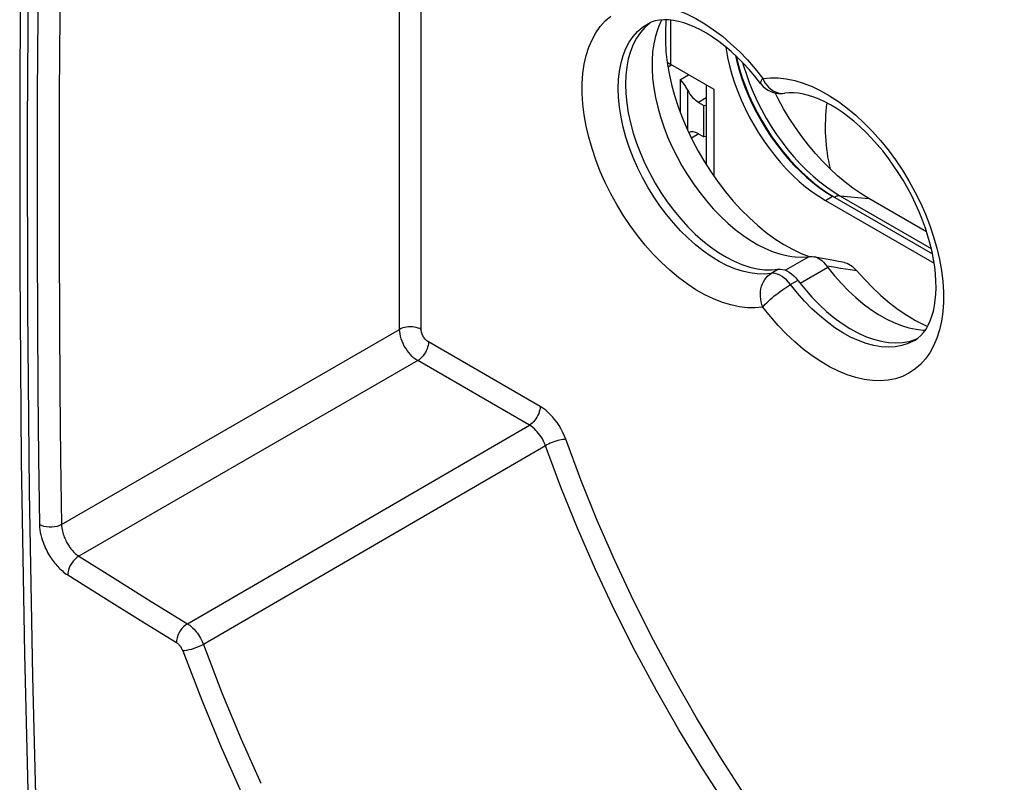
# Model space of a CAD drawing. Units: millimetres. Extents: x -34 to 33.9, y -36.1 to 36.1.
# Drawn here: x -34 to -14.7, y -12.6 to 2.3 of the extents above; entities that cross this region are included whole.
import ezdxf

# ---------------------------------------------------------------- set-up
doc = ezdxf.new("R2010")
doc.units = ezdxf.units.MM
doc.header["$LTSCALE"] = 23.1
doc.layers.get('0').update_dxf_attribs({"linetype": 'CONTINUOUS'})
doc.layers.add('ASSI', color=7, linetype='CONTINUOUS')
doc.layers.add('RACCORDO', color=7, linetype='CONTINUOUS')

msp = doc.modelspace()

# ---------------------------------------------------------------- linework, layer by layer
at = {"color": 250, "linetype": 'CONTINUOUS'}
for p, q in [((-26.133, -3.777), (-26.133, 6.882)), ((-26.556, -3.776), (-26.556, 6.645)), ((-21.312, 1.45), (-21.32, 1.446)), ((-21.06, 1.115), (-20.902, 1.207)), ((-21.06, 0.463), (-21.06, 1.115)), ((-19.449, 1.133), (-19.427, 1.087)), ((-19.427, 1.087), (-19.402, 1.043)), ((-20.919, 0.121), (-20.919, 0.9)), ((-20.556, 0.753), (-20.707, 0.666)), ((-20.704, 0.048), (-20.847, -0.032)), ((-18.226, -1.253), (-18.084, -1.172)), ((-18.549, -2.354), (-19.008, -2.619)), ((-19.145, -2.599), (-19.286, -2.68)), ((-18.18, -2.567), (-18.717, -2.877)), ((-18.062, -2.562), (-18.2, -2.54)), ((-17.928, -2.583), (-18.062, -2.562)), ((-17.734, -2.612), (-17.928, -2.583)), ((-17.61, -2.629), (-17.734, -2.612)), ((-18.764, -2.819), (-18.905, -2.9)), ((-33.171, -7.596), (-26.556, -3.776)), ((-23.807, -5.284), (-25.992, -4.022)), ((-26.202, -4.388), (-32.831, -8.216)), ((-24.017, -5.65), (-26.202, -4.388)), ((-30.706, -9.538), (-24.017, -5.65)), ((-23.703, -6.052), (-30.395, -9.941)), ((-32.831, -8.216), (-32.124, -8.658)), ((-33.05, -8.582), (-32.343, -9.024)), ((-32.124, -8.658), (-31.416, -9.098)), ((-32.343, -9.024), (-31.634, -9.465)), ((-31.416, -9.098), (-30.706, -9.538)), ((-31.634, -9.465), (-30.924, -9.905))]:
    msp.add_line(p, q, dxfattribs=at)
at = {"color": 7, "linetype": 'CONTINUOUS'}
for p, q in [((-21.662, 2.216), (-21.758, 2.132)), ((-21.638, 2.232), (-21.662, 2.216)), ((-21.232, 1.398), (-21.304, 1.355)), ((-20.707, 0.666), (-20.602, 0.606)), ((-20.602, 0.606), (-20.556, 0.613)), ((-20.602, -0.009), (-20.602, 0.606)), ((-20.707, 0.052), (-20.602, -0.009)), ((-20.556, -0.002), (-20.602, -0.009)), ((-18.084, -1.172), (-16.13, -2.3)), ((-16.246, -1.866), (-17.377, -1.213)), ((-18.701, -2.289), (-18.54, -2.353)), ((-18.534, -2.352), (-18.526, -2.351)), ((-18.526, -2.351), (-18.486, -2.35)), ((-18.486, -2.35), (-18.444, -2.356)), ((-18.353, -2.375), (-18.444, -2.356)), ((-17.851, -2.469), (-17.968, -2.448)), ((-16.587, -4.011), (-16.466, -3.972)), ((-16.466, -3.972), (-16.415, -3.948))]:
    msp.add_line(p, q, dxfattribs=at)
for points in [[(-33.686, 16.572), (-33.806, 12.759), (-33.898, 8.9), (-33.96, 5.06), (-33.99, 1.237), (-33.99, -2.568), (-33.959, -6.355), (-33.898, -10.123), (-33.806, -13.871), (-33.686, -17.536)], [(-21.758, 2.132), (-21.845, 2.035), (-21.92, 1.924), (-21.985, 1.8), (-22.039, 1.664), (-22.081, 1.518), (-22.112, 1.361), (-22.13, 1.194), (-22.136, 1.02), (-22.13, 0.839), (-22.112, 0.651), (-22.081, 0.46), (-22.039, 0.265), (-21.985, 0.066), (-21.92, -0.132), (-21.844, -0.331), (-21.758, -0.529), (-21.662, -0.723), (-21.557, -0.913), (-21.442, -1.099), (-21.321, -1.278), (-21.192, -1.45), (-21.056, -1.614), (-20.916, -1.768), (-20.771, -1.911), (-20.622, -2.044), (-20.47, -2.163), (-20.317, -2.27), (-20.163, -2.364), (-20.009, -2.443), (-19.857, -2.507), (-19.706, -2.557), (-19.558, -2.591), (-19.416, -2.609), (-19.278, -2.612), (-19.145, -2.599)], [(-19.494, 1.035), (-19.604, 1.175), (-19.717, 1.308), (-19.834, 1.434), (-19.952, 1.552), (-20.071, 1.663), (-20.192, 1.765), (-20.312, 1.858), (-20.432, 1.942), (-20.55, 2.017), (-20.666, 2.083), (-20.78, 2.138), (-20.891, 2.185), (-20.998, 2.222), (-21.1, 2.251), (-21.2, 2.27), (-21.296, 2.281), (-21.387, 2.282), (-21.474, 2.275), (-21.557, 2.259), (-21.635, 2.233), (-21.708, 2.198)], [(-21.485, 2.155), (-21.505, 2.102), (-21.549, 1.962), (-21.582, 1.812), (-21.605, 1.654), (-21.616, 1.488), (-21.616, 1.315), (-21.605, 1.136), (-21.582, 0.952), (-21.549, 0.764), (-21.505, 0.573), (-21.451, 0.38), (-21.386, 0.187), (-21.312, -0.007), (-21.228, -0.198), (-21.134, -0.388), (-21.033, -0.574), (-20.924, -0.755), (-20.807, -0.931), (-20.683, -1.101), (-20.554, -1.263), (-20.419, -1.417), (-20.28, -1.561), (-20.137, -1.696), (-19.991, -1.82), (-19.843, -1.933), (-19.694, -2.033), (-19.544, -2.121), (-19.394, -2.196), (-19.246, -2.258), (-19.099, -2.305), (-18.956, -2.339), (-18.883, -2.351)], [(-21.425, 2.279), (-21.451, 2.232), (-21.485, 2.155)], [(-21.34, 2.282), (-21.344, 2.247), (-21.357, 2.057), (-21.357, 1.86), (-21.344, 1.656), (-21.32, 1.447), (-21.283, 1.233), (-21.235, 1.017), (-21.175, 0.798), (-21.103, 0.577), (-21.021, 0.357), (-20.928, 0.139), (-20.824, -0.079), (-20.712, -0.291), (-20.591, -0.499), (-20.46, -0.703), (-20.323, -0.899), (-20.179, -1.087), (-20.028, -1.267), (-19.872, -1.437), (-19.712, -1.596), (-19.547, -1.744), (-19.381, -1.88), (-19.212, -2.003), (-19.041, -2.113), (-18.871, -2.209), (-18.701, -2.289)], [(-19.987, 1.585), (-19.959, 1.462), (-19.914, 1.296), (-19.86, 1.129), (-19.799, 0.961), (-19.731, 0.795), (-19.655, 0.63), (-19.573, 0.466), (-19.484, 0.306), (-19.39, 0.15), (-19.29, -0.004), (-19.184, -0.151), (-19.074, -0.294), (-18.96, -0.431), (-18.842, -0.56), (-18.721, -0.683), (-18.597, -0.798), (-18.471, -0.905), (-18.344, -1.002), (-18.215, -1.091), (-18.084, -1.172)], [(-21.06, 1.115), (-21.05, 1.098), (-21.039, 1.082), (-21.028, 1.064), (-21.015, 1.047), (-20.977, 0.993)], [(-20.977, 0.993), (-20.965, 0.974), (-20.953, 0.956), (-20.941, 0.937), (-20.93, 0.919), (-20.919, 0.9)], [(-17.987, -0.769), (-18.134, -0.632), (-18.279, -0.486), (-18.419, -0.332), (-18.555, -0.17), (-18.686, -0.001), (-18.812, 0.174), (-18.931, 0.356), (-19.044, 0.542), (-19.15, 0.732), (-19.211, 0.852)], [(-16.483, -3.994), (-16.418, -3.951), (-16.359, -3.899), (-16.305, -3.838), (-16.256, -3.77), (-16.213, -3.694), (-16.174, -3.61), (-16.141, -3.519), (-16.113, -3.421), (-16.091, -3.316), (-16.075, -3.204), (-16.064, -3.086), (-16.06, -2.961), (-16.062, -2.831), (-16.071, -2.695), (-16.087, -2.555), (-16.109, -2.409), (-16.139, -2.259), (-16.175, -2.107), (-16.219, -1.951), (-16.269, -1.794), (-16.326, -1.637), (-16.39, -1.478), (-16.46, -1.32), (-16.537, -1.164), (-16.619, -1.009), (-16.706, -0.856), (-16.799, -0.707), (-16.897, -0.562), (-16.998, -0.421), (-17.103, -0.286), (-17.212, -0.156), (-17.323, -0.033), (-17.436, 0.084), (-17.551, 0.193), (-17.667, 0.295), (-17.783, 0.388), (-17.898, 0.473), (-18.013, 0.55), (-18.126, 0.618), (-18.237, 0.677), (-18.345, 0.727), (-18.451, 0.769), (-18.555, 0.803), (-18.654, 0.828), (-18.751, 0.845), (-18.844, 0.853), (-18.933, 0.853), (-19.016, 0.844)], [(-17.377, -1.213), (-17.532, -1.117), (-17.685, -1.011), (-17.837, -0.895), (-17.987, -0.769)], [(-18.883, -2.351), (-18.816, -2.358), (-18.68, -2.363), (-18.549, -2.354)], [(-18.549, -2.354), (-18.546, -2.353), (-18.542, -2.353), (-18.538, -2.352), (-18.534, -2.352)], [(-18.444, -2.356), (-18.407, -2.366), (-18.369, -2.382), (-18.332, -2.404), (-18.295, -2.431), (-18.261, -2.463), (-18.229, -2.499), (-18.2, -2.54)], [(-17.968, -2.448), (-18.13, -2.418), (-18.207, -2.404), (-18.282, -2.389), (-18.353, -2.375)], [(-17.851, -2.469), (-17.831, -2.474), (-17.8, -2.484), (-17.768, -2.498), (-17.736, -2.517), (-17.704, -2.539), (-17.672, -2.565), (-17.641, -2.595), (-17.61, -2.629)], [(-19.145, -2.599), (-19.104, -2.597), (-19.063, -2.602), (-19.021, -2.613), (-18.977, -2.632), (-18.932, -2.659), (-18.888, -2.69), (-18.845, -2.727), (-18.804, -2.77), (-18.764, -2.819)], [(-18.2, -2.54), (-18.196, -2.544), (-18.193, -2.549), (-18.19, -2.553), (-18.187, -2.558), (-18.183, -2.563), (-18.18, -2.567)], [(-18.18, -2.567), (-18.049, -2.727), (-17.913, -2.879), (-17.773, -3.022), (-17.63, -3.154), (-17.483, -3.275), (-17.335, -3.385), (-17.185, -3.483), (-17.035, -3.568), (-16.886, -3.64), (-16.738, -3.699), (-16.592, -3.743), (-16.449, -3.774), (-16.408, -3.78)], [(-17.61, -2.629), (-17.456, -2.803), (-17.299, -2.965), (-17.138, -3.116), (-16.972, -3.256), (-16.803, -3.385), (-16.633, -3.5), (-16.463, -3.601)], [(-18.764, -2.819), (-18.63, -2.986), (-18.492, -3.143), (-18.35, -3.289), (-18.203, -3.425), (-18.051, -3.55), (-17.899, -3.661), (-17.745, -3.76), (-17.591, -3.844), (-17.438, -3.914), (-17.287, -3.969), (-17.137, -4.009), (-16.992, -4.033), (-16.852, -4.041), (-16.716, -4.034), (-16.587, -4.011)], [(-16.463, -3.601), (-16.292, -3.689), (-16.226, -3.717)], [(-16.408, -3.78), (-16.31, -3.79), (-16.27, -3.79)]]:
    msp.add_lwpolyline(points, dxfattribs=at)
at = {"color": 250, "linetype": 'CONTINUOUS'}
for points in [[(-33.525, -17.771), (-33.644, -14.177), (-33.735, -10.57), (-33.797, -6.951), (-33.83, -3.367), (-33.835, 0.229), (-33.811, 3.981), (-33.754, 7.939), (-33.659, 12.057), (-33.525, 16.336)], [(-33.602, 5.614), (-33.623, 3.974), (-33.638, 2.378), (-33.647, 0.825), (-33.65, -0.685), (-33.649, -2.152), (-33.643, -3.576), (-33.633, -4.958), (-33.62, -6.297), (-33.602, -7.594)], [(-33.171, 5.604), (-33.191, 3.965), (-33.206, 2.37), (-33.215, 0.817), (-33.219, -0.692), (-33.218, -2.158), (-33.212, -3.581), (-33.202, -4.962), (-33.189, -6.3), (-33.171, -7.596)], [(-21.9, 2.566), (-21.751, 2.578), (-21.594, 2.574), (-21.433, 2.553), (-21.268, 2.515), (-21.099, 2.46), (-20.929, 2.39), (-20.757, 2.305), (-20.584, 2.203), (-20.412, 2.088), (-20.241, 1.958), (-20.073, 1.814), (-19.908, 1.659), (-19.75, 1.495), (-19.597, 1.32), (-19.449, 1.133)], [(-19.449, -3.339), (-19.597, -3.354), (-19.75, -3.352), (-19.908, -3.334), (-20.073, -3.299), (-20.241, -3.248), (-20.412, -3.181), (-20.584, -3.098), (-20.757, -3), (-20.929, -2.887), (-21.099, -2.76), (-21.268, -2.619), (-21.433, -2.466), (-21.594, -2.302), (-21.751, -2.126), (-21.9, -1.941), (-22.043, -1.747), (-22.179, -1.544), (-22.306, -1.336), (-22.423, -1.123), (-22.532, -0.904), (-22.629, -0.684), (-22.716, -0.462), (-22.791, -0.238), (-22.855, -0.017), (-22.905, 0.203), (-22.944, 0.42), (-22.97, 0.632), (-22.983, 0.838), (-22.983, 1.038), (-22.97, 1.229), (-22.944, 1.411), (-22.905, 1.583), (-22.855, 1.744), (-22.791, 1.892), (-22.716, 2.029), (-22.629, 2.151), (-22.532, 2.259), (-22.423, 2.352)], [(-19.286, -2.68), (-19.419, -2.693), (-19.558, -2.691), (-19.701, -2.672), (-19.849, -2.638), (-19.999, -2.589), (-20.152, -2.524), (-20.306, -2.445), (-20.46, -2.351), (-20.613, -2.244), (-20.765, -2.124), (-20.913, -1.992), (-21.058, -1.848), (-21.199, -1.694), (-21.334, -1.531), (-21.463, -1.359), (-21.585, -1.18), (-21.698, -0.994), (-21.804, -0.804), (-21.9, -0.609), (-21.986, -0.412), (-22.062, -0.213), (-22.127, -0.015), (-22.181, 0.183), (-22.223, 0.379), (-22.253, 0.57), (-22.271, 0.758), (-22.278, 0.939), (-22.271, 1.113), (-22.253, 1.279), (-22.223, 1.436), (-22.181, 1.583), (-22.127, 1.718), (-22.062, 1.842), (-21.986, 1.953), (-21.9, 2.051), (-21.804, 2.134), (-21.708, 2.198)], [(-19.449, 1.133), (-19.467, 1.111), (-19.481, 1.09), (-19.491, 1.071), (-19.496, 1.056), (-19.497, 1.044), (-19.494, 1.035)], [(-19.449, 1.133), (-19.301, 1.148), (-19.148, 1.147), (-18.99, 1.129), (-18.826, 1.094), (-18.657, 1.043), (-18.486, 0.976), (-18.315, 0.893), (-18.142, 0.795), (-17.97, 0.682), (-17.799, 0.555), (-17.63, 0.414), (-17.465, 0.261), (-17.304, 0.097), (-17.148, -0.08), (-16.998, -0.264), (-16.855, -0.458), (-16.719, -0.661), (-16.593, -0.869), (-16.475, -1.082), (-16.367, -1.301), (-16.269, -1.521), (-16.183, -1.743), (-16.107, -1.967), (-16.044, -2.189), (-15.993, -2.408), (-15.954, -2.625), (-15.928, -2.837), (-15.915, -3.043), (-15.915, -3.243), (-15.928, -3.434), (-15.954, -3.616), (-15.993, -3.788), (-16.044, -3.949), (-16.107, -4.098), (-16.183, -4.234), (-16.269, -4.356), (-16.367, -4.464), (-16.475, -4.557), (-16.593, -4.635), (-16.719, -4.696), (-16.855, -4.742), (-16.998, -4.771)], [(-19.402, 1.043), (-19.373, 1.003), (-19.341, 0.966), (-19.306, 0.934), (-19.269, 0.905), (-19.231, 0.882), (-19.19, 0.864), (-19.149, 0.85), (-19.107, 0.842), (-19.065, 0.84)], [(-19.065, 0.84), (-19.023, 0.843), (-19.016, 0.844)], [(-19.449, -3.339), (-19.467, -3.29), (-19.481, -3.24), (-19.491, -3.188), (-19.496, -3.136), (-19.497, -3.084), (-19.493, -3.032), (-19.486, -2.982), (-19.474, -2.933), (-19.457, -2.887), (-19.437, -2.843), (-19.413, -2.802), (-19.386, -2.765), (-19.355, -2.733), (-19.322, -2.704), (-19.286, -2.68)], [(-18.905, -2.9), (-18.944, -2.853), (-18.986, -2.81), (-19.029, -2.772), (-19.073, -2.74), (-19.118, -2.714), (-19.162, -2.695), (-19.205, -2.683), (-19.247, -2.678), (-19.286, -2.68)], [(-19.449, -3.339), (-19.427, -3.313), (-19.402, -3.286), (-19.373, -3.256), (-19.341, -3.225), (-19.306, -3.194), (-19.269, -3.162), (-19.231, -3.129), (-19.19, -3.097), (-19.149, -3.065), (-19.107, -3.033), (-19.065, -3.003), (-19.023, -2.975), (-18.983, -2.948), (-18.944, -2.923), (-18.905, -2.9)], [(-16.483, -3.994), (-16.607, -4.054), (-16.728, -4.093), (-16.857, -4.116), (-16.992, -4.123), (-17.133, -4.115), (-17.278, -4.091), (-17.427, -4.051), (-17.578, -3.996), (-17.731, -3.927), (-17.885, -3.842), (-18.039, -3.744), (-18.192, -3.632), (-18.342, -3.508), (-18.49, -3.372), (-18.633, -3.224), (-18.772, -3.067), (-18.905, -2.9)], [(-16.998, -4.771), (-17.148, -4.783), (-17.304, -4.779), (-17.465, -4.758), (-17.63, -4.72), (-17.799, -4.666), (-17.97, -4.596), (-18.142, -4.51), (-18.315, -4.408), (-18.486, -4.293), (-18.657, -4.163), (-18.826, -4.019), (-18.99, -3.865), (-19.148, -3.7), (-19.301, -3.525), (-19.449, -3.339)], [(-26.133, -3.777), (-26.162, -3.762), (-26.195, -3.75), (-26.23, -3.74), (-26.267, -3.732), (-26.305, -3.728), (-26.344, -3.726), (-26.383, -3.728), (-26.421, -3.732), (-26.458, -3.739), (-26.493, -3.749), (-26.526, -3.761), (-26.556, -3.776)], [(-26.202, -4.388), (-26.239, -4.365), (-26.275, -4.337), (-26.31, -4.305), (-26.345, -4.27), (-26.378, -4.232), (-26.409, -4.191), (-26.437, -4.147), (-26.464, -4.102), (-26.487, -4.055), (-26.507, -4.008), (-26.524, -3.96), (-26.538, -3.912), (-26.547, -3.865), (-26.553, -3.82), (-26.556, -3.776)], [(-25.992, -4.022), (-26.007, -4.012), (-26.022, -4.001), (-26.036, -3.989), (-26.049, -3.975), (-26.063, -3.959), (-26.075, -3.943), (-26.086, -3.926), (-26.096, -3.908), (-26.106, -3.89), (-26.114, -3.871), (-26.12, -3.852), (-26.126, -3.833), (-26.13, -3.814), (-26.132, -3.796), (-26.133, -3.777)], [(-25.992, -4.022), (-25.994, -4.055), (-25.999, -4.089), (-26.008, -4.125), (-26.02, -4.16), (-26.035, -4.196), (-26.053, -4.23), (-26.074, -4.263), (-26.097, -4.294), (-26.121, -4.323), (-26.147, -4.348), (-26.174, -4.37), (-26.202, -4.388)], [(-23.807, -5.284), (-23.809, -5.316), (-23.814, -5.351), (-23.823, -5.386), (-23.835, -5.422), (-23.85, -5.457), (-23.869, -5.491), (-23.889, -5.525), (-23.912, -5.556), (-23.937, -5.584), (-23.963, -5.61), (-23.99, -5.632), (-24.017, -5.65)], [(-23.305, -5.927), (-23.334, -5.853), (-23.366, -5.784), (-23.4, -5.718), (-23.437, -5.656), (-23.476, -5.598), (-23.517, -5.544), (-23.558, -5.493), (-23.602, -5.446), (-23.648, -5.402), (-23.698, -5.36), (-23.751, -5.32), (-23.807, -5.284)], [(-23.703, -6.052), (-23.721, -6.006), (-23.741, -5.963), (-23.763, -5.921), (-23.786, -5.882), (-23.81, -5.846), (-23.836, -5.812), (-23.862, -5.781), (-23.889, -5.752), (-23.918, -5.724), (-23.949, -5.697), (-23.983, -5.672), (-24.017, -5.65)], [(-23.305, -5.927), (-23.331, -5.928), (-23.36, -5.932), (-23.392, -5.937), (-23.426, -5.945), (-23.462, -5.954), (-23.499, -5.965), (-23.536, -5.977), (-23.572, -5.991), (-23.608, -6.005), (-23.642, -6.02), (-23.674, -6.036), (-23.703, -6.052)], [(-14.724, -18.719), (-14.922, -18.549), (-15.512, -18.01), (-16.094, -17.443), (-16.666, -16.852), (-17.226, -16.237), (-17.776, -15.599), (-18.311, -14.94), (-18.831, -14.262), (-19.337, -13.564), (-19.825, -12.85), (-20.295, -12.121), (-20.747, -11.377), (-21.179, -10.622), (-21.589, -9.857), (-21.979, -9.081), (-22.346, -8.3), (-22.689, -7.514), (-23.008, -6.723), (-23.305, -5.927)], [(-15.228, -18.837), (-15.744, -18.367), (-16.339, -17.791), (-16.923, -17.19), (-17.496, -16.563), (-18.057, -15.914), (-18.603, -15.243), (-19.135, -14.551), (-19.651, -13.841), (-20.15, -13.113), (-20.631, -12.369), (-21.092, -11.611), (-21.533, -10.841), (-21.953, -10.06), (-22.35, -9.27), (-22.725, -8.472), (-23.076, -7.669), (-23.402, -6.862), (-23.703, -6.052)], [(-33.602, -7.594), (-33.6, -7.646), (-33.594, -7.697), (-33.587, -7.748), (-33.576, -7.797), (-33.564, -7.846), (-33.55, -7.893), (-33.534, -7.938), (-33.518, -7.982), (-33.5, -8.025), (-33.482, -8.065), (-33.462, -8.104), (-33.443, -8.14), (-33.424, -8.175), (-33.404, -8.207), (-33.384, -8.238), (-33.365, -8.267), (-33.345, -8.295), (-33.326, -8.321), (-33.306, -8.347), (-33.286, -8.371), (-33.265, -8.395), (-33.245, -8.418), (-33.223, -8.44), (-33.202, -8.462), (-33.179, -8.483), (-33.155, -8.504), (-33.131, -8.524), (-33.105, -8.544), (-33.078, -8.563), (-33.05, -8.582)], [(-33.171, -7.596), (-33.213, -7.616), (-33.259, -7.632), (-33.31, -7.643), (-33.363, -7.648), (-33.416, -7.648), (-33.468, -7.642), (-33.518, -7.631), (-33.563, -7.614), (-33.602, -7.594)], [(-33.171, -7.596), (-33.17, -7.628), (-33.166, -7.66), (-33.161, -7.692), (-33.155, -7.723), (-33.147, -7.753), (-33.138, -7.783), (-33.129, -7.811), (-33.119, -7.839), (-33.108, -7.865), (-33.096, -7.891), (-33.085, -7.915), (-33.073, -7.938), (-33.061, -7.959), (-33.049, -7.98), (-33.037, -7.999), (-33.025, -8.017), (-33.013, -8.035), (-33, -8.052), (-32.988, -8.068), (-32.976, -8.083), (-32.963, -8.098), (-32.951, -8.112), (-32.938, -8.126), (-32.924, -8.14), (-32.91, -8.153), (-32.896, -8.167), (-32.881, -8.179), (-32.865, -8.192), (-32.848, -8.204), (-32.831, -8.216)], [(-32.831, -8.216), (-32.87, -8.241), (-32.907, -8.272), (-32.942, -8.309), (-32.973, -8.351), (-33, -8.396), (-33.022, -8.443), (-33.038, -8.491), (-33.047, -8.538), (-33.05, -8.582)], [(-30.706, -9.538), (-30.745, -9.563), (-30.782, -9.595), (-30.816, -9.632), (-30.848, -9.674), (-30.874, -9.719), (-30.896, -9.766), (-30.912, -9.814), (-30.921, -9.861), (-30.924, -9.905)], [(-30.706, -9.538), (-30.685, -9.552), (-30.664, -9.566), (-30.643, -9.583), (-30.622, -9.601), (-30.601, -9.62), (-30.579, -9.642), (-30.557, -9.666), (-30.535, -9.692), (-30.513, -9.721), (-30.491, -9.752), (-30.47, -9.785), (-30.45, -9.821), (-30.43, -9.859), (-30.412, -9.899), (-30.395, -9.941)], [(-30.924, -9.905), (-30.915, -9.911), (-30.907, -9.917), (-30.899, -9.923), (-30.89, -9.93), (-30.882, -9.938), (-30.874, -9.947), (-30.865, -9.957), (-30.856, -9.967), (-30.848, -9.979), (-30.839, -9.991), (-30.83, -10.005), (-30.822, -10.019), (-30.815, -10.034), (-30.808, -10.05), (-30.801, -10.067)], [(-30.395, -9.941), (-30.436, -9.963), (-30.481, -9.984), (-30.53, -10.004), (-30.58, -10.022), (-30.63, -10.038), (-30.679, -10.05), (-30.725, -10.06), (-30.766, -10.065), (-30.801, -10.067)], [(-30.395, -9.941), (-30.036, -10.889), (-29.659, -11.796), (-29.269, -12.659)], [(-30.801, -10.067), (-30.429, -11.033), (-30.047, -11.954), (-29.656, -12.83)]]:
    msp.add_lwpolyline(points, dxfattribs=at)
at = {"color": 7, "linetype": 'CONTINUOUS'}
msp.add_arc((-19.096, 1.338), 0.5, 217.2498, 279.1763, dxfattribs=at)
for centre, major_axis, ratio, start_param, end_param in [((-20.707, 0.993), (-0.2, 0.346), 0.577376, 1.504818, 2.356108), ((-16.349, 0.492), (0.408, 2.673), 0.686206, -4.669214, -4.176433), ((-20.707, -0.275), (-0.2, 0.346), 0.577288, -0.785408, -0.042197)]:
    msp.add_ellipse(centre, major_axis=major_axis, ratio=ratio, start_param=start_param, end_param=end_param, dxfattribs=at)
at = {"layer": 'ASSI', "color": 250, "linetype": 'CONTINUOUS'}
for p, q in [((-26.133, -3.777), (-26.133, 6.882)), ((-26.556, -3.776), (-26.556, 6.645)), ((-21.312, 1.45), (-21.32, 1.446)), ((-19.449, 1.133), (-19.427, 1.087)), ((-19.427, 1.087), (-19.402, 1.043)), ((-18.549, -2.354), (-19.008, -2.619)), ((-19.145, -2.599), (-19.286, -2.68)), ((-18.18, -2.567), (-18.717, -2.877)), ((-18.062, -2.562), (-18.2, -2.54)), ((-17.928, -2.583), (-18.062, -2.562)), ((-17.734, -2.612), (-17.928, -2.583)), ((-17.61, -2.629), (-17.734, -2.612)), ((-18.764, -2.819), (-18.905, -2.9)), ((-33.171, -7.596), (-26.556, -3.776)), ((-23.807, -5.284), (-25.992, -4.022)), ((-26.202, -4.388), (-32.831, -8.216)), ((-24.017, -5.65), (-26.202, -4.388)), ((-30.706, -9.538), (-24.017, -5.65)), ((-23.703, -6.052), (-30.395, -9.941)), ((-32.831, -8.216), (-32.124, -8.658)), ((-33.05, -8.582), (-32.343, -9.024)), ((-32.124, -8.658), (-31.416, -9.098)), ((-32.343, -9.024), (-31.634, -9.465)), ((-31.416, -9.098), (-30.706, -9.538)), ((-31.634, -9.465), (-30.924, -9.905))]:
    msp.add_line(p, q, dxfattribs=at)
at = {"layer": 'ASSI', "color": 7, "linetype": 'CONTINUOUS'}
for p, q in [((-21.662, 2.216), (-21.758, 2.132)), ((-21.638, 2.232), (-21.662, 2.216)), ((-21.232, 1.398), (-21.304, 1.355)), ((-18.226, -1.253), (-16.098, -2.482)), ((-18.701, -2.289), (-18.54, -2.353)), ((-18.534, -2.352), (-18.526, -2.351)), ((-18.526, -2.351), (-18.486, -2.35)), ((-18.486, -2.35), (-18.444, -2.356)), ((-18.353, -2.375), (-18.444, -2.356)), ((-17.851, -2.469), (-17.968, -2.448)), ((-16.587, -4.011), (-16.466, -3.972)), ((-16.466, -3.972), (-16.415, -3.948))]:
    msp.add_line(p, q, dxfattribs=at)
for points in [[(-33.686, 16.572), (-33.806, 12.759), (-33.898, 8.9), (-33.96, 5.06), (-33.99, 1.237), (-33.99, -2.568), (-33.959, -6.355), (-33.898, -10.123), (-33.806, -13.871), (-33.686, -17.536)], [(-21.758, 2.132), (-21.845, 2.035), (-21.92, 1.924), (-21.985, 1.8), (-22.039, 1.664), (-22.081, 1.518), (-22.112, 1.361), (-22.13, 1.194), (-22.136, 1.02), (-22.13, 0.839), (-22.112, 0.651), (-22.081, 0.46), (-22.039, 0.265), (-21.985, 0.066), (-21.92, -0.132), (-21.844, -0.331), (-21.758, -0.529), (-21.662, -0.723), (-21.557, -0.913), (-21.442, -1.099), (-21.321, -1.278), (-21.192, -1.45), (-21.056, -1.614), (-20.916, -1.768), (-20.771, -1.911), (-20.622, -2.044), (-20.47, -2.163), (-20.317, -2.27), (-20.163, -2.364), (-20.009, -2.443), (-19.857, -2.507), (-19.706, -2.557), (-19.558, -2.591), (-19.416, -2.609), (-19.278, -2.612), (-19.145, -2.599)], [(-19.494, 1.035), (-19.604, 1.175), (-19.717, 1.308), (-19.834, 1.434), (-19.952, 1.552), (-20.071, 1.663), (-20.192, 1.765), (-20.312, 1.858), (-20.432, 1.942), (-20.55, 2.017), (-20.666, 2.083), (-20.78, 2.138), (-20.891, 2.185), (-20.998, 2.222), (-21.1, 2.251), (-21.2, 2.27), (-21.296, 2.281), (-21.387, 2.282), (-21.474, 2.275), (-21.557, 2.259), (-21.635, 2.233), (-21.708, 2.198)], [(-21.485, 2.155), (-21.505, 2.102), (-21.549, 1.962), (-21.582, 1.812), (-21.605, 1.654), (-21.616, 1.488), (-21.616, 1.315), (-21.605, 1.136), (-21.582, 0.952), (-21.549, 0.764), (-21.505, 0.573), (-21.451, 0.38), (-21.386, 0.187), (-21.312, -0.007), (-21.228, -0.198), (-21.134, -0.388), (-21.033, -0.574), (-20.924, -0.755), (-20.807, -0.931), (-20.683, -1.101), (-20.554, -1.263), (-20.419, -1.417), (-20.28, -1.561), (-20.137, -1.696), (-19.991, -1.82), (-19.843, -1.933), (-19.694, -2.033), (-19.544, -2.121), (-19.394, -2.196), (-19.246, -2.258), (-19.099, -2.305), (-18.956, -2.339), (-18.883, -2.351)], [(-21.425, 2.279), (-21.451, 2.232), (-21.485, 2.155)], [(-21.34, 2.282), (-21.344, 2.247), (-21.357, 2.057), (-21.357, 1.86), (-21.344, 1.656), (-21.32, 1.447), (-21.283, 1.233), (-21.235, 1.017), (-21.175, 0.798), (-21.103, 0.577), (-21.021, 0.357), (-20.928, 0.139), (-20.824, -0.079), (-20.712, -0.291), (-20.591, -0.499), (-20.46, -0.703), (-20.323, -0.899), (-20.179, -1.087), (-20.028, -1.267), (-19.872, -1.437), (-19.712, -1.596), (-19.547, -1.744), (-19.381, -1.88), (-19.212, -2.003), (-19.041, -2.113), (-18.871, -2.209), (-18.701, -2.289)], [(-20.173, 1.749), (-20.168, 1.708), (-20.138, 1.545), (-20.101, 1.38), (-20.055, 1.214), (-20.002, 1.047), (-19.94, 0.879), (-19.872, 0.713), (-19.797, 0.548), (-19.714, 0.385), (-19.626, 0.225), (-19.531, 0.068), (-19.431, -0.085), (-19.326, -0.233), (-19.216, -0.375), (-19.101, -0.512), (-18.984, -0.642), (-18.862, -0.764), (-18.738, -0.88), (-18.612, -0.986), (-18.485, -1.084), (-18.356, -1.173), (-18.226, -1.253)], [(-16.483, -3.994), (-16.418, -3.951), (-16.359, -3.899), (-16.305, -3.838), (-16.256, -3.77), (-16.213, -3.694), (-16.174, -3.61), (-16.141, -3.519), (-16.113, -3.421), (-16.091, -3.316), (-16.075, -3.204), (-16.064, -3.086), (-16.06, -2.961), (-16.062, -2.831), (-16.071, -2.695), (-16.087, -2.555), (-16.109, -2.409), (-16.139, -2.259), (-16.175, -2.107), (-16.219, -1.951), (-16.269, -1.794), (-16.326, -1.637), (-16.39, -1.478), (-16.46, -1.32), (-16.537, -1.164), (-16.619, -1.009), (-16.706, -0.856), (-16.799, -0.707), (-16.897, -0.562), (-16.998, -0.421), (-17.103, -0.286), (-17.212, -0.156), (-17.323, -0.033), (-17.436, 0.084), (-17.551, 0.193), (-17.667, 0.295), (-17.783, 0.388), (-17.898, 0.473), (-18.013, 0.55), (-18.126, 0.618), (-18.237, 0.677), (-18.345, 0.727), (-18.451, 0.769), (-18.555, 0.803), (-18.654, 0.828), (-18.751, 0.845), (-18.844, 0.853), (-18.933, 0.853), (-19.016, 0.844)], [(-18.883, -2.351), (-18.816, -2.358), (-18.68, -2.363), (-18.549, -2.354)], [(-18.549, -2.354), (-18.546, -2.353), (-18.542, -2.353), (-18.538, -2.352), (-18.534, -2.352)], [(-18.444, -2.356), (-18.407, -2.366), (-18.369, -2.382), (-18.332, -2.404), (-18.295, -2.431), (-18.261, -2.463), (-18.229, -2.499), (-18.2, -2.54)], [(-17.968, -2.448), (-18.13, -2.418), (-18.207, -2.404), (-18.282, -2.389), (-18.353, -2.375)], [(-17.851, -2.469), (-17.831, -2.474), (-17.8, -2.484), (-17.768, -2.498), (-17.736, -2.517), (-17.704, -2.539), (-17.672, -2.565), (-17.641, -2.595), (-17.61, -2.629)], [(-19.145, -2.599), (-19.104, -2.597), (-19.063, -2.602), (-19.021, -2.613), (-18.977, -2.632), (-18.932, -2.659), (-18.888, -2.69), (-18.845, -2.727), (-18.804, -2.77), (-18.764, -2.819)], [(-18.2, -2.54), (-18.196, -2.544), (-18.193, -2.549), (-18.19, -2.553), (-18.187, -2.558), (-18.183, -2.563), (-18.18, -2.567)], [(-18.18, -2.567), (-18.049, -2.727), (-17.913, -2.879), (-17.773, -3.022), (-17.63, -3.154), (-17.483, -3.275), (-17.335, -3.385), (-17.185, -3.483), (-17.035, -3.568), (-16.886, -3.64), (-16.738, -3.699), (-16.592, -3.743), (-16.449, -3.774), (-16.408, -3.78)], [(-17.61, -2.629), (-17.456, -2.803), (-17.299, -2.965), (-17.138, -3.116), (-16.972, -3.256), (-16.803, -3.385), (-16.633, -3.5), (-16.463, -3.601)], [(-18.764, -2.819), (-18.63, -2.986), (-18.492, -3.143), (-18.35, -3.289), (-18.203, -3.425), (-18.051, -3.55), (-17.899, -3.661), (-17.745, -3.76), (-17.591, -3.844), (-17.438, -3.914), (-17.287, -3.969), (-17.137, -4.009), (-16.992, -4.033), (-16.852, -4.041), (-16.716, -4.034), (-16.587, -4.011)], [(-16.463, -3.601), (-16.292, -3.689), (-16.226, -3.717)], [(-16.408, -3.78), (-16.31, -3.79), (-16.27, -3.79)]]:
    msp.add_lwpolyline(points, dxfattribs=at)
at = {"layer": 'ASSI', "color": 250, "linetype": 'CONTINUOUS'}
for points in [[(-33.525, -17.771), (-33.644, -14.177), (-33.735, -10.57), (-33.797, -6.951), (-33.83, -3.367), (-33.835, 0.229), (-33.811, 3.981), (-33.754, 7.939), (-33.659, 12.057), (-33.525, 16.336)], [(-33.602, 5.614), (-33.623, 3.974), (-33.638, 2.378), (-33.647, 0.825), (-33.65, -0.685), (-33.649, -2.152), (-33.643, -3.576), (-33.633, -4.958), (-33.62, -6.297), (-33.602, -7.594)], [(-33.171, 5.604), (-33.191, 3.965), (-33.206, 2.37), (-33.215, 0.817), (-33.219, -0.692), (-33.218, -2.158), (-33.212, -3.581), (-33.202, -4.962), (-33.189, -6.3), (-33.171, -7.596)], [(-21.9, 2.566), (-21.751, 2.578), (-21.594, 2.574), (-21.433, 2.553), (-21.268, 2.515), (-21.099, 2.46), (-20.929, 2.39), (-20.757, 2.305), (-20.584, 2.203), (-20.412, 2.088), (-20.241, 1.958), (-20.073, 1.814), (-19.908, 1.659), (-19.75, 1.495), (-19.597, 1.32), (-19.449, 1.133)], [(-19.449, -3.339), (-19.597, -3.354), (-19.75, -3.352), (-19.908, -3.334), (-20.073, -3.299), (-20.241, -3.248), (-20.412, -3.181), (-20.584, -3.098), (-20.757, -3), (-20.929, -2.887), (-21.099, -2.76), (-21.268, -2.619), (-21.433, -2.466), (-21.594, -2.302), (-21.751, -2.126), (-21.9, -1.941), (-22.043, -1.747), (-22.179, -1.544), (-22.306, -1.336), (-22.423, -1.123), (-22.532, -0.904), (-22.629, -0.684), (-22.716, -0.462), (-22.791, -0.238), (-22.855, -0.017), (-22.905, 0.203), (-22.944, 0.42), (-22.97, 0.632), (-22.983, 0.838), (-22.983, 1.038), (-22.97, 1.229), (-22.944, 1.411), (-22.905, 1.583), (-22.855, 1.744), (-22.791, 1.892), (-22.716, 2.029), (-22.629, 2.151), (-22.532, 2.259), (-22.423, 2.352)], [(-19.286, -2.68), (-19.419, -2.693), (-19.558, -2.691), (-19.701, -2.672), (-19.849, -2.638), (-19.999, -2.589), (-20.152, -2.524), (-20.306, -2.445), (-20.46, -2.351), (-20.613, -2.244), (-20.765, -2.124), (-20.913, -1.992), (-21.058, -1.848), (-21.199, -1.694), (-21.334, -1.531), (-21.463, -1.359), (-21.585, -1.18), (-21.698, -0.994), (-21.804, -0.804), (-21.9, -0.609), (-21.986, -0.412), (-22.062, -0.213), (-22.127, -0.015), (-22.181, 0.183), (-22.223, 0.379), (-22.253, 0.57), (-22.271, 0.758), (-22.278, 0.939), (-22.271, 1.113), (-22.253, 1.279), (-22.223, 1.436), (-22.181, 1.583), (-22.127, 1.718), (-22.062, 1.842), (-21.986, 1.953), (-21.9, 2.051), (-21.804, 2.134), (-21.708, 2.198)], [(-19.449, 1.133), (-19.467, 1.111), (-19.481, 1.09), (-19.491, 1.071), (-19.496, 1.056), (-19.497, 1.044), (-19.494, 1.035)], [(-19.449, 1.133), (-19.301, 1.148), (-19.148, 1.147), (-18.99, 1.129), (-18.826, 1.094), (-18.657, 1.043), (-18.486, 0.976), (-18.315, 0.893), (-18.142, 0.795), (-17.97, 0.682), (-17.799, 0.555), (-17.63, 0.414), (-17.465, 0.261), (-17.304, 0.097), (-17.148, -0.08), (-16.998, -0.264), (-16.855, -0.458), (-16.719, -0.661), (-16.593, -0.869), (-16.475, -1.082), (-16.367, -1.301), (-16.269, -1.521), (-16.183, -1.743), (-16.107, -1.967), (-16.044, -2.189), (-15.993, -2.408), (-15.954, -2.625), (-15.928, -2.837), (-15.915, -3.043), (-15.915, -3.243), (-15.928, -3.434), (-15.954, -3.616), (-15.993, -3.788), (-16.044, -3.949), (-16.107, -4.098), (-16.183, -4.234), (-16.269, -4.356), (-16.367, -4.464), (-16.475, -4.557), (-16.593, -4.635), (-16.719, -4.696), (-16.855, -4.742), (-16.998, -4.771)], [(-19.402, 1.043), (-19.373, 1.003), (-19.341, 0.966), (-19.306, 0.934), (-19.269, 0.905), (-19.231, 0.882), (-19.19, 0.864), (-19.149, 0.85), (-19.107, 0.842), (-19.065, 0.84)], [(-19.065, 0.84), (-19.023, 0.843), (-19.016, 0.844)], [(-19.449, -3.339), (-19.467, -3.29), (-19.481, -3.24), (-19.491, -3.188), (-19.496, -3.136), (-19.497, -3.084), (-19.493, -3.032), (-19.486, -2.982), (-19.474, -2.933), (-19.457, -2.887), (-19.437, -2.843), (-19.413, -2.802), (-19.386, -2.765), (-19.355, -2.733), (-19.322, -2.704), (-19.286, -2.68)], [(-18.905, -2.9), (-18.944, -2.853), (-18.986, -2.81), (-19.029, -2.772), (-19.073, -2.74), (-19.118, -2.714), (-19.162, -2.695), (-19.205, -2.683), (-19.247, -2.678), (-19.286, -2.68)], [(-19.449, -3.339), (-19.427, -3.313), (-19.402, -3.286), (-19.373, -3.256), (-19.341, -3.225), (-19.306, -3.194), (-19.269, -3.162), (-19.231, -3.129), (-19.19, -3.097), (-19.149, -3.065), (-19.107, -3.033), (-19.065, -3.003), (-19.023, -2.975), (-18.983, -2.948), (-18.944, -2.923), (-18.905, -2.9)], [(-16.483, -3.994), (-16.607, -4.054), (-16.728, -4.093), (-16.857, -4.116), (-16.992, -4.123), (-17.133, -4.115), (-17.278, -4.091), (-17.427, -4.051), (-17.578, -3.996), (-17.731, -3.927), (-17.885, -3.842), (-18.039, -3.744), (-18.192, -3.632), (-18.342, -3.508), (-18.49, -3.372), (-18.633, -3.224), (-18.772, -3.067), (-18.905, -2.9)], [(-16.998, -4.771), (-17.148, -4.783), (-17.304, -4.779), (-17.465, -4.758), (-17.63, -4.72), (-17.799, -4.666), (-17.97, -4.596), (-18.142, -4.51), (-18.315, -4.408), (-18.486, -4.293), (-18.657, -4.163), (-18.826, -4.019), (-18.99, -3.865), (-19.148, -3.7), (-19.301, -3.525), (-19.449, -3.339)], [(-26.133, -3.777), (-26.162, -3.762), (-26.195, -3.75), (-26.23, -3.74), (-26.267, -3.732), (-26.305, -3.728), (-26.344, -3.726), (-26.383, -3.728), (-26.421, -3.732), (-26.458, -3.739), (-26.493, -3.749), (-26.526, -3.761), (-26.556, -3.776)], [(-26.202, -4.388), (-26.239, -4.365), (-26.275, -4.337), (-26.31, -4.305), (-26.345, -4.27), (-26.378, -4.232), (-26.409, -4.191), (-26.437, -4.147), (-26.464, -4.102), (-26.487, -4.055), (-26.507, -4.008), (-26.524, -3.96), (-26.538, -3.912), (-26.547, -3.865), (-26.553, -3.82), (-26.556, -3.776)], [(-25.992, -4.022), (-26.007, -4.012), (-26.022, -4.001), (-26.036, -3.989), (-26.049, -3.975), (-26.063, -3.959), (-26.075, -3.943), (-26.086, -3.926), (-26.096, -3.908), (-26.106, -3.89), (-26.114, -3.871), (-26.12, -3.852), (-26.126, -3.833), (-26.13, -3.814), (-26.132, -3.796), (-26.133, -3.777)], [(-25.992, -4.022), (-25.994, -4.055), (-25.999, -4.089), (-26.008, -4.125), (-26.02, -4.16), (-26.035, -4.196), (-26.053, -4.23), (-26.074, -4.263), (-26.097, -4.294), (-26.121, -4.323), (-26.147, -4.348), (-26.174, -4.37), (-26.202, -4.388)], [(-23.807, -5.284), (-23.809, -5.316), (-23.814, -5.351), (-23.823, -5.386), (-23.835, -5.422), (-23.85, -5.457), (-23.869, -5.491), (-23.889, -5.525), (-23.912, -5.556), (-23.937, -5.584), (-23.963, -5.61), (-23.99, -5.632), (-24.017, -5.65)], [(-23.305, -5.927), (-23.334, -5.853), (-23.366, -5.784), (-23.4, -5.718), (-23.437, -5.656), (-23.476, -5.598), (-23.517, -5.544), (-23.558, -5.493), (-23.602, -5.446), (-23.648, -5.402), (-23.698, -5.36), (-23.751, -5.32), (-23.807, -5.284)], [(-23.703, -6.052), (-23.721, -6.006), (-23.741, -5.963), (-23.763, -5.921), (-23.786, -5.882), (-23.81, -5.846), (-23.836, -5.812), (-23.862, -5.781), (-23.889, -5.752), (-23.918, -5.724), (-23.949, -5.697), (-23.983, -5.672), (-24.017, -5.65)], [(-23.305, -5.927), (-23.331, -5.928), (-23.36, -5.932), (-23.392, -5.937), (-23.426, -5.945), (-23.462, -5.954), (-23.499, -5.965), (-23.536, -5.977), (-23.572, -5.991), (-23.608, -6.005), (-23.642, -6.02), (-23.674, -6.036), (-23.703, -6.052)], [(-14.724, -18.719), (-14.922, -18.549), (-15.512, -18.01), (-16.094, -17.443), (-16.666, -16.852), (-17.226, -16.237), (-17.776, -15.599), (-18.311, -14.94), (-18.831, -14.262), (-19.337, -13.564), (-19.825, -12.85), (-20.295, -12.121), (-20.747, -11.377), (-21.179, -10.622), (-21.589, -9.857), (-21.979, -9.081), (-22.346, -8.3), (-22.689, -7.514), (-23.008, -6.723), (-23.305, -5.927)], [(-15.228, -18.837), (-15.744, -18.367), (-16.339, -17.791), (-16.923, -17.19), (-17.496, -16.563), (-18.057, -15.914), (-18.603, -15.243), (-19.135, -14.551), (-19.651, -13.841), (-20.15, -13.113), (-20.631, -12.369), (-21.092, -11.611), (-21.533, -10.841), (-21.953, -10.06), (-22.35, -9.27), (-22.725, -8.472), (-23.076, -7.669), (-23.402, -6.862), (-23.703, -6.052)], [(-33.602, -7.594), (-33.6, -7.646), (-33.594, -7.697), (-33.587, -7.748), (-33.576, -7.797), (-33.564, -7.846), (-33.55, -7.893), (-33.534, -7.938), (-33.518, -7.982), (-33.5, -8.025), (-33.482, -8.065), (-33.462, -8.104), (-33.443, -8.14), (-33.424, -8.175), (-33.404, -8.207), (-33.384, -8.238), (-33.365, -8.267), (-33.345, -8.295), (-33.326, -8.321), (-33.306, -8.347), (-33.286, -8.371), (-33.265, -8.395), (-33.245, -8.418), (-33.223, -8.44), (-33.202, -8.462), (-33.179, -8.483), (-33.155, -8.504), (-33.131, -8.524), (-33.105, -8.544), (-33.078, -8.563), (-33.05, -8.582)], [(-33.171, -7.596), (-33.213, -7.616), (-33.259, -7.632), (-33.31, -7.643), (-33.363, -7.648), (-33.416, -7.648), (-33.468, -7.642), (-33.518, -7.631), (-33.563, -7.614), (-33.602, -7.594)], [(-33.171, -7.596), (-33.17, -7.628), (-33.166, -7.66), (-33.161, -7.692), (-33.155, -7.723), (-33.147, -7.753), (-33.138, -7.783), (-33.129, -7.811), (-33.119, -7.839), (-33.108, -7.865), (-33.096, -7.891), (-33.085, -7.915), (-33.073, -7.938), (-33.061, -7.959), (-33.049, -7.98), (-33.037, -7.999), (-33.025, -8.017), (-33.013, -8.035), (-33, -8.052), (-32.988, -8.068), (-32.976, -8.083), (-32.963, -8.098), (-32.951, -8.112), (-32.938, -8.126), (-32.924, -8.14), (-32.91, -8.153), (-32.896, -8.167), (-32.881, -8.179), (-32.865, -8.192), (-32.848, -8.204), (-32.831, -8.216)], [(-32.831, -8.216), (-32.87, -8.241), (-32.907, -8.272), (-32.942, -8.309), (-32.973, -8.351), (-33, -8.396), (-33.022, -8.443), (-33.038, -8.491), (-33.047, -8.538), (-33.05, -8.582)], [(-30.706, -9.538), (-30.745, -9.563), (-30.782, -9.595), (-30.816, -9.632), (-30.848, -9.674), (-30.874, -9.719), (-30.896, -9.766), (-30.912, -9.814), (-30.921, -9.861), (-30.924, -9.905)], [(-30.706, -9.538), (-30.685, -9.552), (-30.664, -9.566), (-30.643, -9.583), (-30.622, -9.601), (-30.601, -9.62), (-30.579, -9.642), (-30.557, -9.666), (-30.535, -9.692), (-30.513, -9.721), (-30.491, -9.752), (-30.47, -9.785), (-30.45, -9.821), (-30.43, -9.859), (-30.412, -9.899), (-30.395, -9.941)], [(-30.924, -9.905), (-30.915, -9.911), (-30.907, -9.917), (-30.899, -9.923), (-30.89, -9.93), (-30.882, -9.938), (-30.874, -9.947), (-30.865, -9.957), (-30.856, -9.967), (-30.848, -9.979), (-30.839, -9.991), (-30.83, -10.005), (-30.822, -10.019), (-30.815, -10.034), (-30.808, -10.05), (-30.801, -10.067)], [(-30.395, -9.941), (-30.436, -9.963), (-30.481, -9.984), (-30.53, -10.004), (-30.58, -10.022), (-30.63, -10.038), (-30.679, -10.05), (-30.725, -10.06), (-30.766, -10.065), (-30.801, -10.067)], [(-30.395, -9.941), (-30.036, -10.889), (-29.659, -11.796), (-29.269, -12.659)], [(-30.801, -10.067), (-30.429, -11.033), (-30.047, -11.954), (-29.656, -12.83)]]:
    msp.add_lwpolyline(points, dxfattribs=at)
at = {"layer": 'ASSI', "color": 7, "linetype": 'CONTINUOUS'}
msp.add_arc((-19.096, 1.338), 0.5, 217.2498, 279.1763, dxfattribs=at)
at = {"layer": 'RACCORDO', "color": 250, "linetype": 'CONTINUOUS'}
for p, q in [((-21.258, 2.276), (-21.258, 1.412)), ((-20.409, 0.922), (-20.409, -0.776)), ((-18.178, -1.11), (-18.082, -1.169)), ((-18.073, -1.081), (-17.94, -1.162)), ((-17.94, -1.162), (-16.154, -2.194)), ((-17.94, -1.162), (-17.377, -1.213))]:
    msp.add_line(p, q, dxfattribs=at)
at = {"layer": 'RACCORDO', "color": 7, "linetype": 'CONTINUOUS'}
for p, q in [((-21.258, 1.412), (-20.409, 0.922)), ((-20.556, 1.007), (-20.556, -0.554))]:
    msp.add_line(p, q, dxfattribs=at)
at = {"layer": 'RACCORDO', "color": 250, "linetype": 'CONTINUOUS'}
for points in [[(-19.974, 1.573), (-19.954, 1.487), (-19.907, 1.318), (-19.853, 1.147), (-19.79, 0.976), (-19.72, 0.807), (-19.643, 0.638), (-19.559, 0.472), (-19.469, 0.309), (-19.372, 0.149), (-19.27, -0.006), (-19.163, -0.156), (-19.051, -0.301), (-18.934, -0.44), (-18.814, -0.572), (-18.691, -0.696), (-18.565, -0.813), (-18.438, -0.921), (-18.308, -1.02), (-18.178, -1.11)], [(-19.845, 1.446), (-19.828, 1.381), (-19.772, 1.208), (-19.709, 1.035), (-19.638, 0.863), (-19.56, 0.692), (-19.474, 0.524), (-19.383, 0.358), (-19.285, 0.196), (-19.181, 0.039), (-19.073, -0.113), (-18.959, -0.26), (-18.841, -0.401), (-18.719, -0.535), (-18.594, -0.661), (-18.467, -0.779), (-18.337, -0.888), (-18.206, -0.989), (-18.073, -1.081)], [(-17.998, -1.169), (-18.01, -1.173), (-18.022, -1.178), (-18.034, -1.184), (-18.047, -1.191)], [(-17.94, -1.162), (-17.951, -1.162), (-17.963, -1.162), (-17.974, -1.164), (-17.986, -1.166), (-17.998, -1.169)]]:
    msp.add_lwpolyline(points, dxfattribs=at)
at = {"layer": 'RACCORDO', "color": 7, "linetype": 'CONTINUOUS'}
msp.add_ellipse((-20.904, 1.609), major_axis=(0.5, -0.007), ratio=0.567225, start_param=-2.548649, end_param=-2.347766, dxfattribs=at)

doc.saveas('drawing.dxf')
